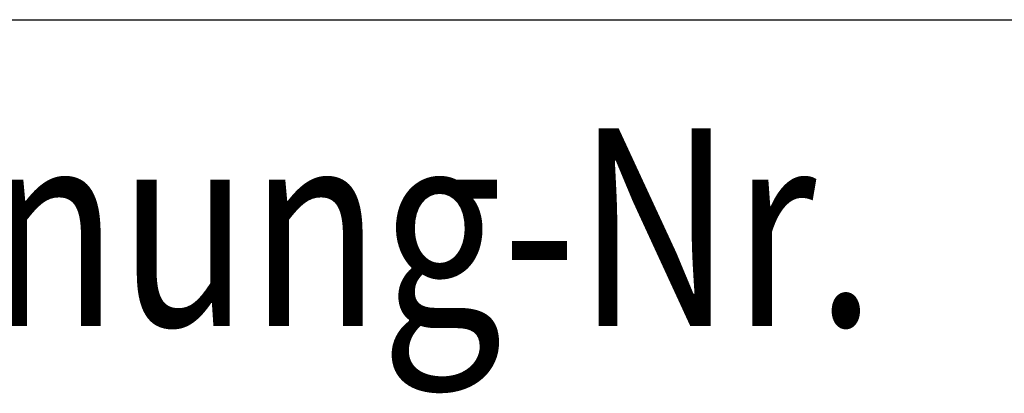
# Model space of a CAD drawing. Extents: x 36 to 4143, y 56 to 2914.
# Drawn here: x 3475 to 3575, y 182 to 220 of the extents above; entities that cross this region are included whole.
import ezdxf

# ---------------------------------------------------------------- set-up
doc = ezdxf.new("R2010")
doc.units = 0
doc.header["$LTSCALE"] = 10
doc.linetypes.add('AUSGEZOGEN', pattern=[0])
for name, color, linetype in [('AM_BOR', 7, 'CONTINUOUS'), ('DUENN-18', 94, 'CONTINUOUS'), ('KOPF', 12, 'AUSGEZOGEN'), ('TEXT25', 3, 'CONTINUOUS'), ('TEXT35', 143, 'CONTINUOUS')]:
    doc.layers.add(name, color=color, linetype=linetype)
doc.styles.add('TEXT20', font='isocp3.shx', dxfattribs={"width": 0.8, "height": 2})
doc.styles.add('TEXT25', font='isocp3.shx', dxfattribs={"width": 0.8, "height": 2.5})
doc.styles.add('TEXT35', font='isocp3.shx', dxfattribs={"width": 0.8, "height": 3.5})

# ---------------------------------------------------------------- blocks, each defined once
blk = doc.blocks.new('SF_WEB')
at = {"layer": 'KOPF'}
blk.add_line((-109.9887, 16.0222), (0, 16.0222), dxfattribs=at)
at = {"layer": 'DUENN-18', "style": 'TEXT20', "oblique": 7, "width": 0.8}
blk.add_text('Zeichnung-Nr.', height=2, dxfattribs=at).set_placement((-72.3871, 12.9207))
at = {"layer": 'TEXT25', "width": 0.8}
for tag, p, height, style in [('F9', (-100.786, 20.815), 2, 'TEXT20'), ('F8', (-87.9046, 20.7321), 2, 'TEXT20'), ('F52', (-87.9154, 16.7636), 2, 'TEXT20'), ('F53', (-100.8192, 16.5392), 2, 'TEXT20'), ('F11', (-63.0698, 1.7815), 2.5, 'TEXT25')]:
    blk.add_attdef(tag, p, '', height=height, dxfattribs=dict(at, style=style))
at = {"layer": 'TEXT35', "style": 'TEXT35', "width": 0.8}
for tag, p, height in [('F2', (-191.9714, 18.813), 3), ('F3', (-191.9714, 14.3937), 3), ('F13', (-192.0735, 7.5192), 3.5), ('F1', (-72.3059, 7.5588), 3.5)]:
    blk.add_attdef(tag, p, '', height=height, dxfattribs=at)

msp = doc.modelspace()

# ---------------------------------------------------------------- block references
at = {"layer": 'AM_BOR', "xscale": 10, "yscale": 10, "zscale": 10}
msp.add_blockref('SF_WEB', (4140, 60), dxfattribs=at)

doc.saveas('drawing.dxf')
